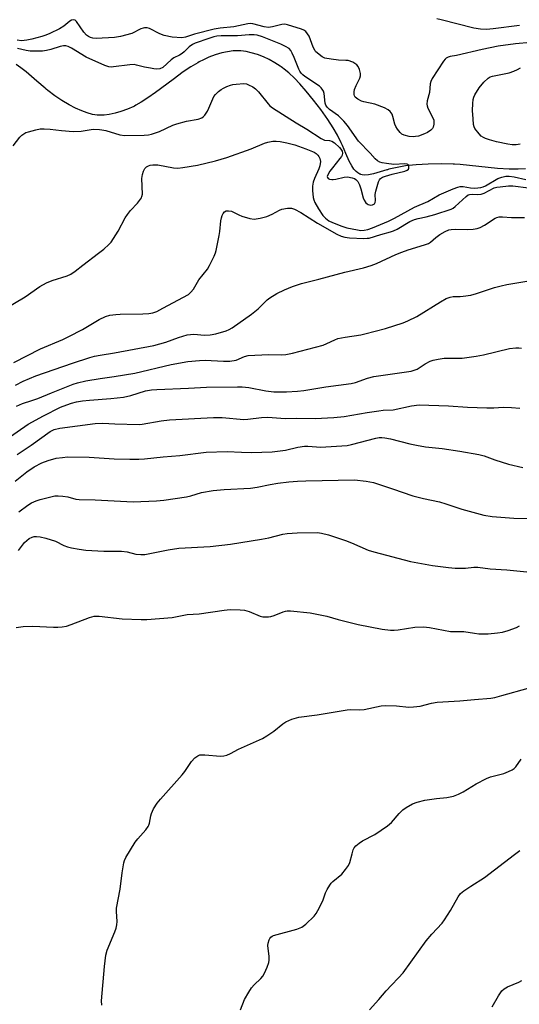
# Model space of a CAD drawing. Units: inches. Extents: x 1225769 to 1231769, y 541455 to 545455.
# Drawn here: x 1227665 to 1227837, y 543257 to 543596 of the extents above; entities that cross this region are included whole.
import ezdxf

# ---------------------------------------------------------------- set-up
doc = ezdxf.new("R2010")
doc.units = ezdxf.units.IN
doc.header["$MEASUREMENT"] = 0
doc.layers.add('HYDRO-Single Line Stream', color=4, linetype='Continuous')
doc.layers.add('Undefined', color=1, linetype='Continuous')

msp = doc.modelspace()

# ---------------------------------------------------------------- linework, layer by layer
at = {"layer": 'HYDRO-Single Line Stream'}
msp.add_lwpolyline([(1227839.37, 543544.95), (1227836.84, 543544.79), (1227833.81, 543544.81), (1227829.8, 543545.07), (1227823.33, 543545.75), (1227816.9, 543546.41), (1227814.93, 543546.55), (1227814.48, 543546.57), (1227810.4, 543546.68), (1227805.87, 543546.59), (1227801.76, 543546.33), (1227798.06, 543545.91), (1227795.24, 543545.43), (1227792.36, 543544.77), (1227791.87, 543544.63), (1227791.67, 543544.57), (1227787.06, 543543.22), (1227785.35, 543542.88), (1227784.11, 543542.79), (1227783.12, 543542.89), (1227782.66, 543543.01), (1227782.51, 543543.07), (1227782.33, 543543.14), (1227781.65, 543543.53), (1227781.02, 543544.05), (1227780.31, 543544.86), (1227779.54, 543546.01), (1227778.72, 543547.55), (1227777.54, 543550.22), (1227776.38, 543552.95), (1227776.27, 543553.2), (1227775.95, 543553.88), (1227774.6, 543556.52), (1227773.16, 543558.99), (1227771.27, 543561.94), (1227768.9, 543565.31), (1227766.43, 543568.56), (1227763.88, 543571.69), (1227761.65, 543574.2), (1227759.8, 543576.13), (1227757.84, 543577.97), (1227756.28, 543579.27), (1227755.74, 543579.68), (1227755.19, 543580.08), (1227754.94, 543580.26), (1227753.09, 543581.44), (1227751.15, 543582.51), (1227749.13, 543583.45), (1227747.07, 543584.26), (1227744.96, 543584.91), (1227743.14, 543585.32), (1227741.31, 543585.55), (1227741, 543585.57), (1227740.69, 543585.58), (1227740.41, 543585.59), (1227738.72, 543585.52), (1227736.75, 543585.25), (1227734.79, 543584.82), (1227732.57, 543584.15), (1227730.39, 543583.33), (1227728.27, 543582.38), (1227727.24, 543581.86), (1227726.98, 543581.72), (1227726.5, 543581.46), (1227724.18, 543580.07), (1227721.5, 543578.26), (1227718.03, 543575.71), (1227712.01, 543571.18), (1227709.36, 543569.32), (1227707.08, 543567.87), (1227705.18, 543566.8), (1227704.69, 543566.55), (1227704.46, 543566.43), (1227702.3, 543565.46), (1227700.06, 543564.64), (1227698.04, 543564.06), (1227696, 543563.64), (1227694.23, 543563.43), (1227692.47, 543563.41), (1227692.22, 543563.42), (1227691.83, 543563.45), (1227690.3, 543563.68), (1227688.41, 543564.17), (1227686.55, 543564.84), (1227684.36, 543565.83), (1227682.19, 543566.98), (1227679.71, 543568.47), (1227677.29, 543570.1), (1227674.93, 543571.85), (1227674.27, 543572.38), (1227673.95, 543572.64), (1227671.13, 543575.05), (1227667.43, 543578.26), (1227665.54, 543579.74), (1227663.93, 543580.87)], dxfattribs=at)
at = {"layer": 'Undefined'}
for points, elevation in [([(1227841.07, 543588.38), (1227835.97, 543587.96), (1227829.95, 543587.18), (1227824.43, 543586.05), (1227815.67, 543583.97), (1227813.47, 543583.55), (1227812.75, 543583.34), (1227812.11, 543583.01), (1227811.7, 543582.64), (1227811.18, 543581.97), (1227807.28, 543576.05), (1227806.74, 543575.02), (1227806.52, 543574.17), (1227806.3, 543571.17), (1227805.56, 543568.29), (1227805.43, 543567.16), (1227805.52, 543566.63), (1227805.8, 543565.85), (1227807.49, 543562.47), (1227807.79, 543561.64), (1227807.86, 543561.11), (1227807.84, 543560.31), (1227807.62, 543559.29), (1227807.36, 543558.85), (1227806.78, 543558.29), (1227805.61, 543557.49), (1227804.61, 543556.93), (1227802.57, 543556.21), (1227801.54, 543556.01), (1227800.76, 543555.96), (1227799.28, 543556.11), (1227797.57, 543556.52), (1227796.83, 543556.9), (1227796.21, 543557.47), (1227795.3, 543558.56), (1227794.69, 543559.52), (1227794.39, 543560.34), (1227793.73, 543562.94), (1227793.43, 543563.76), (1227792.8, 543564.71), (1227792.15, 543565.26), (1227790.86, 543565.9), (1227787.55, 543567.16), (1227783.77, 543568), (1227782.91, 543568.26), (1227781.63, 543568.94), (1227780.76, 543569.64), (1227780.48, 543570.07), (1227780.34, 543570.57), (1227780.37, 543571.38), (1227780.53, 543572.21), (1227781.02, 543573.58), (1227782.36, 543576.18), (1227782.59, 543576.97), (1227782.55, 543577.76), (1227782.19, 543579.1), (1227781.76, 543580.11), (1227781.28, 543580.73), (1227780.62, 543581.2), (1227779.88, 543581.59), (1227778.32, 543582.17), (1227777.49, 543582.27), (1227774.94, 543582.36), (1227772.43, 543582.65), (1227770.34, 543583.05), (1227769.33, 543583.49), (1227767.72, 543584.69), (1227767.11, 543585.29), (1227766.79, 543585.74), (1227766.31, 543586.77), (1227764.9, 543590.55), (1227764.37, 543591.45), (1227763.71, 543592.23), (1227763.06, 543592.64), (1227762.26, 543592.97), (1227757.41, 543594.53), (1227756.55, 543594.69), (1227755.48, 543594.63), (1227752.26, 543593.75), (1227750.86, 543593.58), (1227749.43, 543593.77), (1227745.53, 543594.84), (1227744.52, 543594.92), (1227743.75, 543594.89), (1227738.99, 543593.78), (1227734.21, 543593.32), (1227732.22, 543592.99), (1227725.4, 543591.26), (1227722.26, 543590.22), (1227720.98, 543590.06), (1227717.75, 543590.25), (1227715, 543590.84), (1227713.41, 543591.38), (1227709.87, 543593.19), (1227709.07, 543593.44), (1227708.22, 543593.48), (1227707.67, 543593.39), (1227706.96, 543593.13), (1227703.78, 543591.55), (1227699.86, 543590.46), (1227697.81, 543590.19), (1227691.52, 543589.79), (1227690.37, 543589.89), (1227689.56, 543590.09), (1227688.84, 543590.45), (1227688.2, 543590.93), (1227687.26, 543591.94), (1227684.81, 543595.63), (1227684.28, 543596.08), (1227683.75, 543596.22), (1227683.02, 543596.09), (1227682.41, 543595.76), (1227680.36, 543594.04), (1227678.89, 543593.07), (1227675.54, 543591.47), (1227674.2, 543590.95), (1227672.78, 543590.52), (1227669.34, 543589.58), (1227667.6, 543589.23), (1227665.76, 543589.03), (1227664.38, 543589.19)], 412), ([(1227837.32, 543594.24), (1227828.25, 543593.09), (1227825.95, 543592.91), (1227823.92, 543592.95), (1227821.65, 543593.31), (1227810.33, 543596.16), (1227808.89, 543596.59)], 414), ([(1227662.93, 543552.82), (1227665.23, 543555.78), (1227665.98, 543556.54), (1227666.59, 543557.03), (1227667.33, 543557.41), (1227668.17, 543557.69), (1227670.76, 543558.38), (1227672.21, 543558.67), (1227673.64, 543558.72), (1227675.66, 543558.63), (1227679.56, 543558.14), (1227683.59, 543557.79), (1227686.31, 543557.94), (1227690.47, 543558.55), (1227692.66, 543558.52), (1227693.48, 543558.41), (1227694.84, 543558.09), (1227699.67, 543556.68), (1227701.42, 543556.44), (1227708.08, 543556.49), (1227709.5, 543556.64), (1227710.62, 543556.85), (1227713.33, 543557.8), (1227717.92, 543559.93), (1227719.29, 543560.46), (1227722.67, 543561.36), (1227726.69, 543562.03), (1227727.93, 543562.5), (1227728.35, 543562.78), (1227728.92, 543563.36), (1227729.86, 543564.73), (1227730.37, 543565.77), (1227731.68, 543569.07), (1227732.08, 543569.84), (1227732.6, 543570.52), (1227733.68, 543571.5), (1227734.62, 543572.21), (1227735.33, 543572.64), (1227736.55, 543573.23), (1227737.79, 543573.71), (1227738.58, 543573.93), (1227739.75, 543574.11), (1227742.42, 543574.32), (1227743.25, 543574.19), (1227744.01, 543573.89), (1227745.49, 543573.1), (1227746.4, 543572.47), (1227747.4, 543571.41), (1227750.74, 543567.28), (1227751.37, 543566.67), (1227752.29, 543565.96), (1227760.44, 543560.75), (1227764.11, 543558.62), (1227769.07, 543555.32), (1227770.21, 543554.82), (1227771.88, 543554.67), (1227772.66, 543554.46), (1227773.57, 543553.85), (1227775.28, 543552.31), (1227775.85, 543551.69), (1227776.26, 543551.03), (1227776.35, 543550.36), (1227776.22, 543549.67), (1227775.98, 543549.18), (1227775.49, 543548.48), (1227772.87, 543545.3), (1227772.04, 543544.18), (1227771.2, 543542.65), (1227771.1, 543542.24), (1227771.15, 543541.92), (1227771.43, 543541.63), (1227771.86, 543541.43), (1227772.64, 543541.25), (1227773.21, 543541.25), (1227774.07, 543541.39), (1227776.94, 543542.11), (1227778.07, 543542.2), (1227779.7, 543541.85), (1227780.46, 543541.56), (1227780.93, 543541.29), (1227781.6, 543540.59), (1227782.23, 543539.43), (1227782.69, 543538.08), (1227783.54, 543534.94), (1227783.84, 543534.12), (1227784.45, 543533.22), (1227784.83, 543532.87), (1227785.26, 543532.61), (1227786.02, 543532.46), (1227786.75, 543532.59), (1227787.36, 543532.93), (1227787.67, 543533.36), (1227787.78, 543534.08), (1227787.67, 543536.12), (1227787.85, 543537.28), (1227788.78, 543540.42), (1227789.15, 543541.18), (1227789.47, 543541.57), (1227790.14, 543542.02), (1227791.23, 543542.44), (1227793.49, 543543.11), (1227797.87, 543544.15), (1227798.63, 543544.45), (1227799.09, 543544.79), (1227799.27, 543545.15), (1227799.25, 543545.84), (1227799.06, 543546.26), (1227798.59, 543546.59), (1227797.88, 543546.67), (1227794.06, 543546.43), (1227791.48, 543546.72), (1227790.08, 543546.99), (1227789.27, 543547.24), (1227788.37, 543547.74), (1227787.57, 543548.43), (1227785.89, 543550.28), (1227781.89, 543554.45), (1227778.09, 543559.86), (1227776.85, 543561.38), (1227774.99, 543563.18), (1227771.91, 543565.41), (1227771.07, 543566.17), (1227770.64, 543566.84), (1227770.35, 543567.59), (1227770.06, 543570.87), (1227769.79, 543571.66), (1227769.4, 543572.4), (1227769.07, 543572.84), (1227768.48, 543573.38), (1227763.36, 543576.75), (1227762.67, 543577.3), (1227762.12, 543577.89), (1227761.67, 543578.53), (1227761.29, 543579.25), (1227759.76, 543583.23), (1227759.08, 543584.76), (1227758.54, 543585.7), (1227758.01, 543586.31), (1227756.78, 543587.09), (1227755.18, 543587.84), (1227748.87, 543590.32), (1227746.96, 543590.89), (1227745.89, 543591), (1227744.17, 543591), (1227740.26, 543590.73), (1227734.57, 543590.66), (1227733.06, 543590.54), (1227732.03, 543590.32), (1227730.38, 543589.83), (1227725.64, 543588.18), (1227724.69, 543587.74), (1227723.58, 543586.95), (1227721.81, 543585.17), (1227721.16, 543584.62), (1227720.19, 543584.01), (1227718.29, 543583.09), (1227717.35, 543582.45), (1227714.52, 543579.83), (1227713.51, 543579.36), (1227712.47, 543579.26), (1227711.37, 543579.33), (1227710.22, 543579.53), (1227708.22, 543579.95), (1227705.42, 543580.66), (1227704.57, 543580.79), (1227703.1, 543580.72), (1227697.55, 543580.01), (1227696.7, 543579.97), (1227695.85, 543580.07), (1227694.48, 543580.55), (1227688.13, 543583.38), (1227683.06, 543586.48), (1227681.83, 543587.08), (1227681.07, 543587.29), (1227680.26, 543587.26), (1227679.17, 543587.04), (1227675.89, 543585.95), (1227674.48, 543585.61), (1227673.06, 543585.42), (1227671.06, 543585.39), (1227668.78, 543585.46), (1227667.37, 543585.64), (1227664.48, 543586.38)], 410), ([(1227837.52, 543553.4), (1227836.14, 543553.23), (1227834.75, 543553.21), (1227833.27, 543553.42), (1227829.44, 543554.18), (1227826.94, 543554.86), (1227825.63, 543555.34), (1227824.88, 543555.71), (1227824.18, 543556.21), (1227823.39, 543557.03), (1227821.99, 543558.85), (1227821.74, 543559.35), (1227821.53, 543560.15), (1227821.32, 543562.12), (1227821.18, 543565.06), (1227821.22, 543567.38), (1227821.37, 543568.79), (1227821.62, 543569.61), (1227821.99, 543570.41), (1227823.43, 543572.82), (1227825.07, 543574.8), (1227826.51, 543576.17), (1227827.24, 543576.55), (1227828.05, 543576.8), (1227833.77, 543577.97), (1227835.4, 543578.49), (1227836.66, 543579.08), (1227837.64, 543579.66)], 412), ([(1227659.74, 543496.48), (1227667.09, 543500.94), (1227672.18, 543504.39), (1227674.45, 543505.73), (1227676.39, 543506.48), (1227681.5, 543508.12), (1227682.82, 543508.73), (1227684.25, 543509.68), (1227686.94, 543511.81), (1227692.33, 543515.87), (1227694.14, 543517.34), (1227695.89, 543518.86), (1227696.66, 543519.73), (1227699.08, 543523.48), (1227701.57, 543528.02), (1227702.33, 543529.25), (1227703.39, 543530.65), (1227705.82, 543533.11), (1227706.51, 543533.98), (1227707.1, 543534.9), (1227707.31, 543535.39), (1227707.44, 543536.23), (1227707.28, 543541.59), (1227707.44, 543543.03), (1227707.78, 543544.1), (1227708.27, 543545.07), (1227708.85, 543545.62), (1227709.59, 543546), (1227710.12, 543546.17), (1227711, 543546.29), (1227712.79, 543546.27), (1227718.19, 543545.33), (1227719.61, 543545.21), (1227721.33, 543545.38), (1227726.48, 543546.15), (1227732.62, 543547.7), (1227736.5, 543548.89), (1227744.89, 543551.81), (1227749.55, 543553.77), (1227750.68, 543554.09), (1227752.41, 543554.43), (1227753.55, 543554.5), (1227754.92, 543554.34), (1227757.14, 543553.9), (1227759.97, 543553.18), (1227763.79, 543551.84), (1227766.66, 543550.66), (1227767.32, 543550.21), (1227767.87, 543549.67), (1227768.18, 543549.23), (1227768.53, 543548.5), (1227768.74, 543547.43), (1227768.6, 543546.02), (1227768.23, 543544.95), (1227766.71, 543541.58), (1227766.24, 543540.32), (1227765.99, 543538.94), (1227765.98, 543537.48), (1227766.25, 543535.11), (1227766.45, 543534.31), (1227766.82, 543533.33), (1227768.07, 543531.14), (1227769.64, 543528.84), (1227770.52, 543527.9), (1227771.68, 543527.09), (1227772.96, 543526.45), (1227776.16, 543525.15), (1227777.82, 543524.67), (1227781.51, 543523.9), (1227782.66, 543523.76), (1227783.8, 543523.81), (1227785.06, 543524.09), (1227786.75, 543524.64), (1227792.24, 543526.95), (1227794.25, 543527.94), (1227801.22, 543531.69), (1227805.75, 543533.74), (1227809.71, 543535.95), (1227814.52, 543538.02), (1227816.14, 543538.65), (1227816.91, 543538.82), (1227817.88, 543538.83), (1227820.47, 543538.39), (1227821.83, 543538.27), (1227822.94, 543538.34), (1227824.05, 543538.55), (1227824.85, 543538.79), (1227825.63, 543539.13), (1227829.88, 543541.63), (1227831.21, 543542.09), (1227832.59, 543542.36), (1227833.76, 543542.36), (1227835.52, 543542.17), (1227839.51, 543541.3)], 412), ([(1227663.14, 543478.33), (1227672.37, 543482.97), (1227680, 543486.25), (1227682.09, 543487.24), (1227686.81, 543489.63), (1227692.61, 543493.03), (1227694.8, 543494.12), (1227696.26, 543494.57), (1227698.32, 543494.83), (1227699.79, 543494.91), (1227707.6, 543494.99), (1227709.68, 543495.15), (1227711.08, 543495.43), (1227712.42, 543495.89), (1227714.53, 543496.94), (1227723.28, 543501.74), (1227724.12, 543502.44), (1227725.03, 543503.47), (1227726.93, 543506.7), (1227729.86, 543510.42), (1227730.59, 543511.7), (1227732.14, 543514.91), (1227732.58, 543516), (1227732.82, 543516.83), (1227733.86, 543521.95), (1227734.09, 543523.37), (1227734.46, 543527), (1227734.65, 543528.1), (1227734.9, 543528.88), (1227735.27, 543529.59), (1227735.76, 543530.11), (1227736.35, 543530.44), (1227737.06, 543530.53), (1227738.09, 543530.36), (1227738.86, 543530.07), (1227740.63, 543529.09), (1227741.71, 543528.66), (1227744.51, 543527.83), (1227745.93, 543527.64), (1227747.99, 543527.94), (1227750.29, 543528.53), (1227752.1, 543529.31), (1227754.67, 543530.67), (1227755.47, 543531), (1227757.39, 543531.4), (1227758.75, 543531.42), (1227759.79, 543531.07), (1227762.03, 543529.89), (1227767.71, 543526.21), (1227774.37, 543522.47), (1227775.9, 543521.74), (1227777.13, 543521.41), (1227778.77, 543521.23), (1227783.7, 543520.99), (1227784.84, 543521.02), (1227785.51, 543521.13), (1227789.59, 543522.38), (1227792.86, 543523.21), (1227793.9, 543523.56), (1227795.18, 543524.19), (1227799.55, 543526.79), (1227801.14, 543527.51), (1227802.39, 543527.85), (1227805.19, 543528.41), (1227808.2, 543529.22), (1227813.75, 543531.08), (1227814.51, 543531.45), (1227815.21, 543531.92), (1227818.96, 543535.46), (1227819.62, 543535.94), (1227820.06, 543536.14), (1227820.97, 543536.26), (1227823.02, 543536.09), (1227824.14, 543536.19), (1227825.21, 543536.58), (1227828.6, 543538.35), (1227829.5, 543538.63), (1227830.65, 543538.79), (1227833.58, 543539.03), (1227834.98, 543539.05), (1227840.43, 543538.4)], 414), ([(1227663.72, 543470.47), (1227666.42, 543471.91), (1227670.72, 543473.66), (1227683.34, 543478.07), (1227689.31, 543479.98), (1227690.99, 543480.45), (1227692.87, 543480.83), (1227697.86, 543481.64), (1227711.4, 543484.18), (1227715.57, 543485.31), (1227719.88, 543486.89), (1227722.91, 543487.81), (1227724.01, 543487.95), (1227725.11, 543487.99), (1227728.83, 543487.67), (1227730.76, 543487.75), (1227732.7, 543488.12), (1227736.31, 543489.14), (1227737.38, 543489.6), (1227738.39, 543490.22), (1227745.06, 543494.87), (1227747.27, 543496.8), (1227750.43, 543499.85), (1227751.33, 543500.57), (1227753.7, 543502.05), (1227756.34, 543503.31), (1227759.18, 543504.48), (1227762.25, 543505.49), (1227768.24, 543506.97), (1227777.16, 543509.34), (1227783.61, 543510.85), (1227786.25, 543511.64), (1227788.07, 543512.39), (1227794.74, 543515.42), (1227796.85, 543516.28), (1227798.98, 543517.05), (1227804.58, 543518.74), (1227805.94, 543519.25), (1227806.72, 543519.71), (1227808.46, 543521.27), (1227809.9, 543522.31), (1227811.67, 543523.39), (1227812.97, 543523.9), (1227813.81, 543524.04), (1227815.25, 543524.12), (1227819.42, 543524), (1227821.37, 543524.16), (1227822.74, 543524.4), (1227823.76, 543524.78), (1227825.23, 543525.52), (1227828.95, 543527.93), (1227829.47, 543528.17), (1227830.3, 543528.37), (1227831.42, 543528.42), (1227834.52, 543528.2), (1227839, 543528.23)], 416), ([(1227664.09, 543463.29), (1227666.14, 543464.2), (1227669.43, 543465.15), (1227671.48, 543465.85), (1227676.09, 543467.79), (1227683.57, 543470.78), (1227685.15, 543471.34), (1227687.95, 543471.93), (1227692.93, 543472.75), (1227697.75, 543473.44), (1227704.89, 543474.65), (1227717.33, 543477.6), (1227723.05, 543478.59), (1227727.08, 543479.02), (1227729.08, 543479.11), (1227735.36, 543478.73), (1227737.61, 543478.72), (1227739.7, 543479.13), (1227742.62, 543480.34), (1227743.92, 543480.67), (1227750.86, 543480.98), (1227755.45, 543480.87), (1227756.89, 543481.04), (1227759.19, 543481.49), (1227769.7, 543484.28), (1227771, 543484.8), (1227773.73, 543486.12), (1227774.76, 543486.5), (1227777.34, 543487.02), (1227782.68, 543487.81), (1227784.07, 543488.1), (1227791.16, 543490.01), (1227797.28, 543491.91), (1227798.88, 543492.59), (1227801.98, 543494.17), (1227810.1, 543499.19), (1227812.12, 543500.26), (1227813.42, 543500.82), (1227814.45, 543501.03), (1227816.86, 543501.03), (1227817.97, 543501.11), (1227820.51, 543501.49), (1227822.51, 543502.01), (1227828.76, 543504.09), (1227831, 543504.69), (1227832.97, 543505.14), (1227840.59, 543506.39)], 418), ([(1227660.57, 543451.76), (1227668.08, 543457.04), (1227673.37, 543459.98), (1227679.3, 543462.87), (1227681.41, 543463.7), (1227683.05, 543464.25), (1227684.78, 543464.7), (1227686.79, 543465.07), (1227689.19, 543465.37), (1227696.56, 543465.94), (1227700.95, 543466.37), (1227703.47, 543466.89), (1227708.56, 543468.49), (1227710.61, 543468.86), (1227712.38, 543468.99), (1227723.28, 543469.41), (1227729.55, 543469.77), (1227740.19, 543469.95), (1227741.82, 543469.88), (1227744.07, 543469.63), (1227750.02, 543468.57), (1227752.77, 543468.22), (1227757.07, 543468.14), (1227760.87, 543468.4), (1227763.09, 543468.63), (1227770.65, 543469.89), (1227779.37, 543471.1), (1227780.8, 543471.45), (1227785.03, 543472.84), (1227787.2, 543473.43), (1227797.65, 543474.91), (1227799.97, 543475.33), (1227801.08, 543475.62), (1227802.1, 543476.04), (1227804.88, 543477.83), (1227806.58, 543478.7), (1227807.63, 543479.08), (1227809.32, 543479.46), (1227811.33, 543479.73), (1227817.53, 543479.82), (1227822.36, 543480.44), (1227824.95, 543480.91), (1227833.89, 543483.08), (1227836.06, 543483.32), (1227837.15, 543483.35), (1227838, 543483.27)], 420), ([(1227664.28, 543446.67), (1227669.12, 543449.89), (1227675.71, 543454.52), (1227677.11, 543455.2), (1227678.97, 543455.63), (1227691.22, 543457.33), (1227693.81, 543457.35), (1227698, 543457.12), (1227706.29, 543456.97), (1227707.35, 543457.08), (1227713.92, 543458.17), (1227716.73, 543458.54), (1227731.98, 543459.41), (1227734.88, 543459.38), (1227742.39, 543458.68), (1227743.78, 543458.75), (1227748.52, 543459.3), (1227750.44, 543459.43), (1227752.17, 543459.37), (1227755.14, 543459.08), (1227756.88, 543459.02), (1227760.56, 543459.09), (1227766.93, 543459.01), (1227773.44, 543459.3), (1227776.94, 543459.69), (1227784.84, 543461.05), (1227788.93, 543461.68), (1227790.32, 543461.84), (1227793.79, 543462.05), (1227800.15, 543463.41), (1227802.72, 543463.66), (1227812.9, 543463.38), (1227819.43, 543462.92), (1227826.13, 543462.72), (1227828.45, 543462.7), (1227831.71, 543462.9), (1227834.56, 543462.79), (1227837.39, 543462.53)], 422), ([(1227663.67, 543437.43), (1227667.63, 543440.64), (1227670.13, 543442.38), (1227672.83, 543443.79), (1227674.97, 543444.58), (1227677.74, 543445.33), (1227679.97, 543445.64), (1227681.65, 543445.78), (1227689.07, 543445.75), (1227697.78, 543445.17), (1227703.1, 543444.97), (1227706.18, 543444.97), (1227708.18, 543445.11), (1227714.65, 543445.84), (1227720.31, 543446.28), (1227729.42, 543447.38), (1227736.66, 543447.6), (1227741.64, 543447.38), (1227744.99, 543447.32), (1227752.14, 543447.57), (1227756.75, 543448.06), (1227761.04, 543449.09), (1227763.33, 543449.45), (1227764.44, 543449.47), (1227767.41, 543449.21), (1227768.82, 543449.18), (1227778.02, 543449.74), (1227779.45, 543450.03), (1227787.87, 543452.22), (1227788.99, 543452.44), (1227789.86, 543452.51), (1227790.98, 543452.4), (1227792.9, 543452.01), (1227799.6, 543450.25), (1227801.84, 543449.8), (1227804.92, 543449.29), (1227810.69, 543448.63), (1227816.82, 543447.74), (1227823.28, 543446.62), (1227825.11, 543446.13), (1227828.87, 543444.8), (1227833.55, 543443.35), (1227838.5, 543442.16)], 424), ([(1227664.91, 543426.86), (1227668.01, 543429.18), (1227669.28, 543429.94), (1227670.9, 543430.65), (1227672.28, 543431.14), (1227677.32, 543432.34), (1227678.44, 543432.45), (1227680.09, 543432.29), (1227681.73, 543432), (1227684.56, 543431.27), (1227685.71, 543431.14), (1227691.22, 543431.01), (1227704.33, 543430.32), (1227712.26, 543430.62), (1227714.88, 543430.85), (1227722.65, 543432.02), (1227724.08, 543432.38), (1227727.8, 543433.52), (1227731.84, 543434.26), (1227735.62, 543434.56), (1227744.67, 543435.01), (1227746.98, 543435.4), (1227751.51, 543436.35), (1227754.15, 543436.74), (1227757.85, 543437.16), (1227760.92, 543437.44), (1227763.77, 543437.58), (1227780.52, 543437.89), (1227784.51, 543437.43), (1227787.06, 543436.98), (1227793.54, 543434.83), (1227800.64, 543432.36), (1227804.24, 543431.44), (1227809.81, 543430.33), (1227811.9, 543429.7), (1227817.44, 543427.84), (1227825.1, 543425.79), (1227827.88, 543425.28), (1227835.39, 543424.68), (1227842.1, 543424.56)], 426), ([(1227664.81, 543413.59), (1227666.83, 543416.34), (1227667.6, 543417.08), (1227668.5, 543417.68), (1227669.46, 543418.16), (1227670.2, 543418.36), (1227670.97, 543418.43), (1227672.29, 543418.34), (1227674.22, 543417.88), (1227677.58, 543416.75), (1227680.44, 543415.3), (1227681.64, 543414.82), (1227683.02, 543414.47), (1227685.63, 543413.99), (1227687.97, 543413.67), (1227694.21, 543413.32), (1227700.24, 543413.37), (1227702.19, 543413.07), (1227705.17, 543412.33), (1227706.88, 543412.21), (1227708.33, 543412.26), (1227709.48, 543412.4), (1227716.35, 543413.78), (1227720, 543414.34), (1227730.79, 543414.97), (1227737.83, 543415.77), (1227748.51, 543417.48), (1227751, 543418), (1227755.86, 543419.19), (1227757.29, 543419.45), (1227760.7, 543419.67), (1227767.73, 543419.74), (1227769.18, 543419.53), (1227771.49, 543418.99), (1227777.38, 543417.08), (1227779.51, 543416.26), (1227785.24, 543413.75), (1227787.11, 543413.12), (1227799.73, 543409.79), (1227807.36, 543408.41), (1227812.86, 543407.71), (1227815.2, 543407.56), (1227818.76, 543407.5), (1227821.63, 543407.85), (1227822.95, 543407.87), (1227827.2, 543407.33), (1227833.02, 543406.97), (1227839.82, 543406.22)], 428), ([(1227663.97, 543387.04), (1227666.35, 543387.38), (1227669.72, 543387.53), (1227676.87, 543387.15), (1227678.35, 543387.18), (1227679.83, 543387.31), (1227681.27, 543387.6), (1227682.96, 543388.09), (1227689.25, 543390.54), (1227690.08, 543390.8), (1227690.89, 543390.95), (1227691.71, 543391.01), (1227692.55, 543390.96), (1227700.52, 543390.02), (1227706.98, 543389.83), (1227709.03, 543389.84), (1227717.74, 543390.51), (1227718.89, 543390.7), (1227722.86, 543391.61), (1227727.01, 543391.83), (1227735.62, 543393.08), (1227737.68, 543393.24), (1227741.17, 543393.18), (1227742.61, 543393.05), (1227744.23, 543392.54), (1227748.05, 543390.98), (1227748.89, 543390.78), (1227749.75, 543390.7), (1227750.89, 543390.72), (1227751.73, 543390.86), (1227752.85, 543391.25), (1227755.89, 543392.5), (1227756.74, 543392.76), (1227757.32, 543392.84), (1227758.48, 543392.82), (1227765.23, 543392.08), (1227770.99, 543390.98), (1227774.89, 543389.8), (1227781.77, 543388.12), (1227790.08, 543386.55), (1227792.95, 543386.18), (1227794.11, 543386.14), (1227795.59, 543386.28), (1227801.28, 543387.18), (1227804.25, 543387.26), (1227806.28, 543387.06), (1227813.61, 543385.7), (1227818.14, 543385.66), (1227821.85, 543385.08), (1227823.3, 543384.94), (1227826.53, 543384.87), (1227829.75, 543385.2), (1227831.49, 543385.46), (1227833.42, 543386), (1227836.31, 543387.11), (1227837.27, 543387.69)], 430), ([(1227693.44, 543257.16), (1227693.36, 543258.6), (1227694.35, 543270.39), (1227694.86, 543274.34), (1227695.36, 543276.01), (1227697.96, 543282.3), (1227698.43, 543283.65), (1227698.68, 543284.75), (1227698.72, 543285.86), (1227698.53, 543289.37), (1227698.57, 543290.54), (1227699.8, 543297.08), (1227700.44, 543302.63), (1227701.05, 543306.08), (1227701.29, 543306.91), (1227701.79, 543307.95), (1227704.97, 543313.2), (1227705.85, 543314.36), (1227708.59, 543317.41), (1227709.46, 543318.55), (1227709.7, 543319.04), (1227709.93, 543319.79), (1227710.31, 543322.28), (1227710.53, 543323.1), (1227711.3, 543324.63), (1227712.51, 543326.6), (1227713.63, 543327.98), (1227721.17, 543336.37), (1227722.06, 543337.53), (1227724.35, 543340.94), (1227725.55, 543342.25), (1227726.49, 543342.92), (1227727.29, 543343.21), (1227727.84, 543343.3), (1227728.94, 543343.27), (1227734.36, 543342.77), (1227735.47, 543342.87), (1227736.49, 543343.19), (1227737.74, 543343.73), (1227740.59, 543345.18), (1227748.8, 543348.87), (1227750.28, 543349.77), (1227752.73, 543351.41), (1227755.86, 543353.97), (1227756.83, 543354.63), (1227758.91, 543355.49), (1227761.33, 543356.22), (1227767.59, 543357.08), (1227777.98, 543358.75), (1227779.12, 543358.83), (1227782.32, 543358.78), (1227783.78, 543358.87), (1227789.73, 543360.16), (1227791.19, 543360.22), (1227795.02, 543360.14), (1227799.16, 543359.72), (1227800.87, 543359.75), (1227803.11, 543360.01), (1227806.99, 543361.05), (1227808.96, 543361.42), (1227816.72, 543361.79), (1227821.8, 543362.33), (1227827.41, 543362.8), (1227828.79, 543363.05), (1227831.22, 543363.65), (1227840.28, 543366.17)], 432), ([(1227741.21, 543255.54), (1227742.65, 543259.04), (1227744.11, 543261.62), (1227745.08, 543263.11), (1227745.94, 543264.07), (1227748.24, 543266.26), (1227748.98, 543267.13), (1227749.53, 543268.11), (1227750.43, 543270.22), (1227751.01, 543271.82), (1227751.15, 543272.65), (1227751.1, 543273.81), (1227750.65, 543277.63), (1227750.72, 543278.5), (1227751.07, 543279.59), (1227751.32, 543280.09), (1227751.66, 543280.51), (1227752.11, 543280.81), (1227752.62, 543281.03), (1227760.59, 543283.31), (1227762.36, 543284.01), (1227763.76, 543285.04), (1227766.58, 543287.7), (1227767.29, 543288.63), (1227768.4, 543290.68), (1227769.66, 543293.32), (1227770.47, 543295.72), (1227771.12, 543296.95), (1227772.01, 543298.38), (1227772.5, 543299.06), (1227773.08, 543299.67), (1227776.1, 543302.23), (1227777.43, 543303.77), (1227778.45, 543305.17), (1227778.92, 543306.18), (1227779.65, 543309.18), (1227780.06, 543310.52), (1227780.41, 543311.25), (1227780.96, 543311.89), (1227782.06, 543312.82), (1227783.25, 543313.67), (1227787.47, 543315.79), (1227791.9, 543318.81), (1227793.24, 543319.97), (1227795.93, 543323.08), (1227797.12, 543324.31), (1227798.27, 543325.13), (1227800.5, 543326.38), (1227802.05, 543326.99), (1227804.76, 543327.62), (1227808.7, 543328.2), (1227812.26, 543328.57), (1227813.43, 543328.78), (1227814.55, 543329.08), (1227816.34, 543329.78), (1227817.87, 543330.51), (1227822.44, 543333.23), (1227825.93, 543335.16), (1227827.31, 543335.64), (1227831.88, 543336.89), (1227833.49, 543337.52), (1227834.77, 543338.13), (1227835.45, 543338.59), (1227836.01, 543339.15), (1227837.88, 543341.73)], 434), ([(1227785.7, 543255.49), (1227788.92, 543259.08), (1227791.39, 543262.03), (1227793.2, 543264.01), (1227795.7, 543266.51), (1227797.22, 543268.18), (1227805.14, 543279.28), (1227807.14, 543281.6), (1227810.65, 543285.29), (1227811.5, 543286.46), (1227813.55, 543289.64), (1227816.22, 543294.38), (1227817.06, 543295.5), (1227818.19, 543296.41), (1227820.61, 543298.08), (1227825.27, 543301.07), (1227835.55, 543308.99), (1227837.45, 543310.33)], 436), ([(1227827.96, 543256.52), (1227830.11, 543260.37), (1227830.73, 543261.36), (1227831.27, 543262.01), (1227832.09, 543262.7), (1227833.23, 543263.44), (1227837.1, 543265.03), (1227838.15, 543265.56)], 438)]:
    msp.add_lwpolyline(points, dxfattribs=dict(at, elevation=elevation))

doc.saveas('drawing.dxf')
